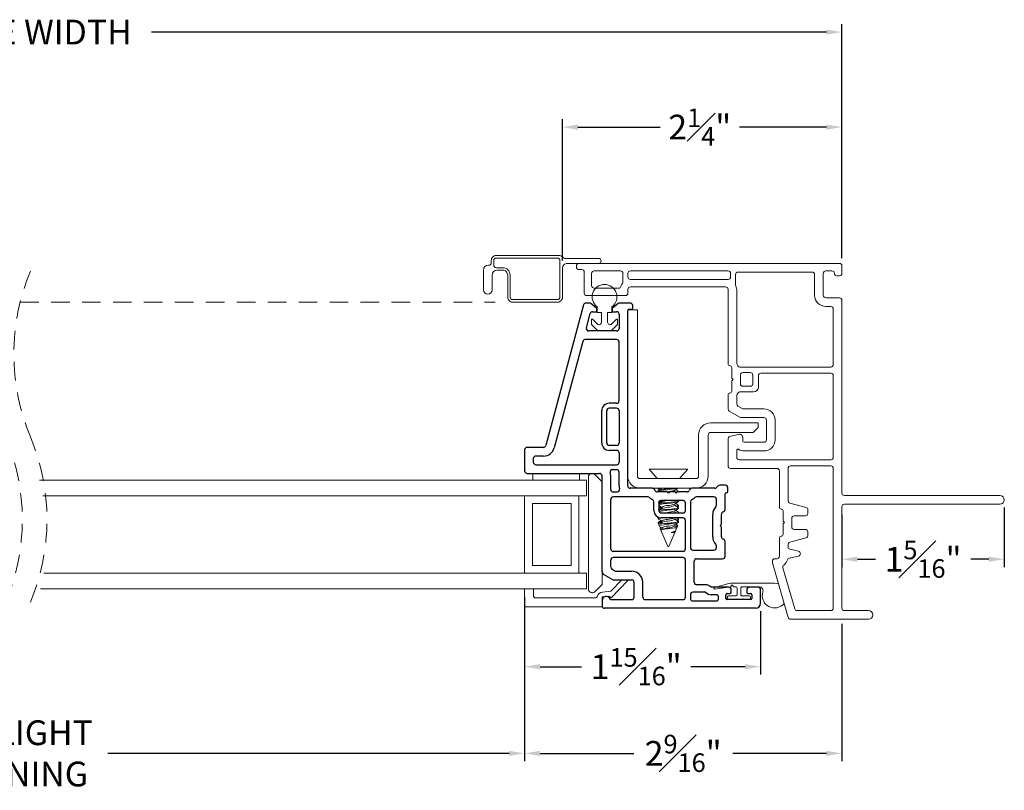
# Model space of a CAD drawing. Extents: x 54.5 to 91.5, y 12.9 to 37.
# Drawn here: x 63.3 to 71.3, y 12.9 to 19.1 of the extents above; entities that cross this region are included whole.
import ezdxf

# ---------------------------------------------------------------- set-up
doc = ezdxf.new("R2010")
doc.units = 0
doc.header["$LTSCALE"] = 0.3
doc.header["$MEASUREMENT"] = 0
doc.linetypes.add('HIDDEN', pattern=[0.375, 0.25, -0.125])
doc.layers.get('0').update_dxf_attribs({"linetype": 'CONTINUOUS'})
doc.layers.get('Defpoints').update_dxf_attribs({"linetype": 'CONTINUOUS'})
doc.layers.add('dim marketing', color=7, linetype='CONTINUOUS')
doc.layers.add('PART', color=7, linetype='CONTINUOUS')
doc.styles.add('ARCHITECTURAL', font='simplex.shx', dxfattribs={"height": 0.2})
doc.dimstyles.new('DIM-MMSTACKED', dxfattribs={"dimscale": 0, "dimtxt": 0.2, "dimasz": 0.125, "dimexe": 0.063, "dimexo": 0.063, "dimgap": 0.07, "dimtad": 0, "dimtih": 1, "dimtoh": 1, "dimdec": 4, "dimzin": 4, "dimdsep": 46, "dimlunit": 4, "dimtxsty": 'ARCHITECTURAL', "dimcen": 0.02, "dimclrt": 7, "dimadec": 0, "dimazin": 0, "dimtfac": 0.75, "dimtdec": 4, "dimtmove": 2, "dimatfit": 3, "dimfxl": 1, "dimfrac": 1, "dimtolj": 1, "dimtzin": 4, "dimarcsym": 0})

# ---------------------------------------------------------------- blocks, each defined once
blk = doc.blocks.new('*D22')
at = {"color": 0, "lineweight": -2, "transparency": 16777216}
for p, q in [((56.6853, 17.207), (56.6853, 19.095)), ((69.9603, 17.227), (69.9603, 19.095)), ((56.8103, 19.032), (62.2623, 19.032)), ((69.8353, 19.032), (64.3833, 19.032))]:
    blk.add_line(p, q, dxfattribs=at)
at = {"color": 0, "transparency": 16777216}
for points in [[(56.8103, 19.0528), (56.8103, 19.0112), (56.6853, 19.032)], [(69.8353, 19.0528), (69.8353, 19.0112), (69.9603, 19.032)]]:
    blk.add_solid(points, dxfattribs=at)
at = {"layer": 'Defpoints', "color": 0, "transparency": 16777216}
for p in [(69.9603, 19.032), (56.6853, 17.144), (69.9603, 17.164)]:
    blk.add_point(p, dxfattribs=at)
at = {"color": 7, "transparency": 16777216, "insert": (63.3228, 19.132), "char_height": 0.2, "attachment_point": 2, "style": 'ARCHITECTURAL'}
blk.add_mtext('\\A1;FRAME WIDTH', dxfattribs=at)
blk = doc.blocks.new('*D25')
at = {"color": 0, "lineweight": -2, "transparency": 16777216}
for p, q in [((67.7033, 17.187), (67.7033, 18.3276)), ((69.9603, 17.207), (69.9603, 18.3276)), ((67.8283, 18.2646), (68.4916, 18.2646)), ((69.8353, 18.2646), (69.134, 18.2646))]:
    blk.add_line(p, q, dxfattribs=at)
at = {"color": 0, "transparency": 16777216}
for points in [[(67.8283, 18.2855), (67.8283, 18.2438), (67.7033, 18.2646)], [(69.8353, 18.2855), (69.8353, 18.2438), (69.9603, 18.2646)]]:
    blk.add_solid(points, dxfattribs=at)
at = {"layer": 'Defpoints', "color": 0, "transparency": 16777216}
for p in [(69.9603, 18.2646), (67.7033, 17.124), (69.9603, 17.144)]:
    blk.add_point(p, dxfattribs=at)
at = {"color": 7, "transparency": 16777216, "insert": (68.8128, 18.4146), "char_height": 0.2, "attachment_point": 2, "style": 'ARCHITECTURAL'}
blk.add_mtext('\\A1;2{\\H0.750000x;\\S1#4;}"', dxfattribs=at)
blk = doc.blocks.new('*D27')
at = {"color": 0, "lineweight": -2, "transparency": 16777216}
for p, q in [((67.3978, 14.4682), (67.3978, 13.1444)), ((69.9603, 14.2539), (69.9603, 13.1444)), ((67.5228, 13.2074), (68.2793, 13.2074)), ((69.8353, 13.2074), (69.0788, 13.2074))]:
    blk.add_line(p, q, dxfattribs=at)
at = {"color": 0, "transparency": 16777216}
for points in [[(67.5228, 13.2282), (67.5228, 13.1866), (67.3978, 13.2074)], [(69.8353, 13.2282), (69.8353, 13.1866), (69.9603, 13.2074)]]:
    blk.add_solid(points, dxfattribs=at)
at = {"layer": 'Defpoints', "color": 0, "transparency": 16777216}
for p in [(67.3978, 14.5312), (69.9603, 14.3169), (69.9603, 13.2074)]:
    blk.add_point(p, dxfattribs=at)
at = {"color": 7, "transparency": 16777216, "insert": (68.679, 13.3574), "char_height": 0.2, "attachment_point": 2, "style": 'ARCHITECTURAL'}
blk.add_mtext('\\A1;2{\\H0.750000x;\\S9#16;}"', dxfattribs=at)
blk = doc.blocks.new('*D31')
at = {"color": 0, "lineweight": -2, "transparency": 16777216}
for p, q in [((59.2478, 14.6042), (59.2478, 13.1444)), ((67.3978, 14.4682), (67.3978, 13.1444)), ((59.3728, 13.2074), (62.5115, 13.2074)), ((67.2728, 13.2074), (64.0325, 13.2074))]:
    blk.add_line(p, q, dxfattribs=at)
at = {"color": 0, "transparency": 16777216}
for points in [[(59.3728, 13.2282), (59.3728, 13.1866), (59.2478, 13.2074)], [(67.2728, 13.2282), (67.2728, 13.1866), (67.3978, 13.2074)]]:
    blk.add_solid(points, dxfattribs=at)
at = {"layer": 'Defpoints', "color": 0, "transparency": 16777216}
for p in [(59.2478, 14.6672), (67.3978, 14.5312), (67.3978, 13.2074)]:
    blk.add_point(p, dxfattribs=at)
at = {"color": 7, "transparency": 16777216, "insert": (63.272, 13.2074), "char_height": 0.2, "attachment_point": 5, "style": 'ARCHITECTURAL'}
blk.add_mtext('\\A1;DAYLIGHT\\POPENING', dxfattribs=at)
blk = doc.blocks.new('*D32')
at = {"color": 0, "lineweight": -2, "transparency": 16777216}
for p, q in [((71.2723, 15.1916), (71.2723, 14.712)), ((69.9603, 15.1366), (69.9603, 14.712)), ((70.0853, 14.775), (70.232, 14.775)), ((71.1473, 14.775), (71.0006, 14.775))]:
    blk.add_line(p, q, dxfattribs=at)
at = {"color": 0, "transparency": 16777216}
for points in [[(70.0853, 14.7959), (70.0853, 14.7542), (69.9603, 14.775)], [(71.1473, 14.7959), (71.1473, 14.7542), (71.2723, 14.775)]]:
    blk.add_solid(points, dxfattribs=at)
at = {"layer": 'Defpoints', "color": 0, "transparency": 16777216}
for p in [(69.9603, 15.1996), (71.2723, 15.2546), (71.2723, 14.775)]:
    blk.add_point(p, dxfattribs=at)
at = {"color": 7, "transparency": 16777216, "insert": (70.6163, 14.775), "char_height": 0.2, "attachment_point": 5, "style": 'ARCHITECTURAL'}
blk.add_mtext('\\A1;1{\\H0.75x;\\S5#16;}"', dxfattribs=at)
blk = doc.blocks.new('*D33')
at = {"color": 0, "lineweight": -2, "transparency": 16777216}
for p, q in [((67.3978, 14.4682), (67.3978, 13.8443)), ((69.304, 14.3557), (69.304, 13.8443)), ((67.5228, 13.9073), (67.8579, 13.9073)), ((69.179, 13.9073), (68.7408, 13.9073))]:
    blk.add_line(p, q, dxfattribs=at)
at = {"color": 0, "transparency": 16777216}
for points in [[(67.5228, 13.9281), (67.5228, 13.8864), (67.3978, 13.9073)], [(69.179, 13.9281), (69.179, 13.8864), (69.304, 13.9073)]]:
    blk.add_solid(points, dxfattribs=at)
at = {"layer": 'Defpoints', "color": 0, "transparency": 16777216}
for p in [(67.3978, 14.5312), (69.304, 14.4187), (67.3978, 13.9073)]:
    blk.add_point(p, dxfattribs=at)
at = {"color": 7, "transparency": 16777216, "insert": (68.2993, 13.9073), "char_height": 0.2, "attachment_point": 5, "style": 'ARCHITECTURAL'}
blk.add_mtext('\\A1;1{\\H0.750000x;\\S15#16;}"', dxfattribs=at)
blk = doc.blocks.new('A$C084C623F')
at = {"color": 7, "linetype": 'Continuous', "lineweight": 15}
for p, q in [((0.032, 0.0727), (0.1727, 0.2085)), ((0.178, 0.1594), (0.0877, 0.0722)), ((0.1727, 0.2085), (0.178, 0.2122)), ((-0.0395, 0), (0.0395, 0)), ((-0.0395, -0.625), (-0.0395, 0)), ((0.0462, 0.0546), (0.032, 0.0727)), ((0.0395, 0), (0.0462, 0.0546)), ((0.0877, 0.0722), (0.0791, 0.0027)), ((0.0315, -0.0558), (0.0315, -0.534)), ((0.0515, -0.554), (0.1065, -0.554)), ((0.0515, -0.554), (0.1065, -0.554)), ((0.1065, -0.554), (0.1065, -0.625)), ((0.1065, -0.554), (0.1065, -0.625)), ((0.1065, -0.625), (-0.0395, -0.625)), ((0.1065, -0.625), (-0.0395, -0.625))]:
    blk.add_line(p, q, dxfattribs=at)
for centre, radius, start, end in [((0.0325, 0.0085), 0.047, 286.49488, 352.99824), ((0.0515, -0.0558), 0.02, 106.4884, 180.00212), ((0.0515, -0.534), 0.02, 180.00204, 270.00384), ((0.0515, -0.534), 0.02, 180.00204, 270.00384)]:
    blk.add_arc(centre, radius, start, end, dxfattribs=at)
blk = doc.blocks.new('VX7266')
at = {"layer": 'PART'}
for p, q in [((-1.305, 0.688), (-1.305, 0.103)), ((-1.115, 0.708), (-1.285, 0.708)), ((-1.185, 0.638), (-1.215, 0.638)), ((-1.095, 0.5557), (-1.095, 0.688)), ((-1.235, 0.618), (-1.235, -0.035)), ((-1.165, 0.5557), (-1.165, 0.618)), ((0.0552, 0.2322), (-1.0802, 0.5364)), ((-0.2398, 0.2388), (-1.0983, 0.4688)), ((-0.225, -0.035), (-0.225, 0.2194)), ((-0.155, -0.035), (-0.155, 0.19)), ((-0.1298, 0.2093), (-0.0148, 0.1785)), ((0, 0.1591), (0, 0.125)), ((0.025, 0.125), (0.0653, 0.1731)), ((0.07, 0.1859), (0.07, 0.2129)), ((-2.335, 0.083), (-2.375, 0.083)), ((-2.1015, 0.083), (-1.325, 0.083)), ((-1.0595, 0.085), (-0.7995, 0.085)), ((0, 0.125), (0.025, 0.125)), ((-2.395, -1.1583), (-2.395, 0.063)), ((-2.325, 0.0145), (-2.325, -0.157)), ((-2.1188, 0.073), (-2.1623, -0.0024)), ((-2.0784, 0.003), (-2.0923, -0.0211)), ((-2.0611, 0.013), (-2.005, 0.013)), ((-1.915, 0.013), (-1.515, 0.013)), ((-1.435, 0.013), (-1.325, 0.013)), ((-1.1195, -0.035), (-1.1195, 0.025)), ((-1.0795, -0.035), (-1.0795, 0.025)), ((-1.0595, 0.045), (-0.7995, 0.045)), ((-0.7795, -0.035), (-0.7795, 0.025)), ((-0.7395, -0.035), (-0.7395, 0.025)), ((0, 0), (0, -0.035)), ((0.025, 0), (0, 0)), ((-2.165, -0.0124), (-2.165, -0.157)), ((-2.095, -0.0311), (-2.095, -0.157)), ((-1.985, -0.5715), (-1.985, -0.007)), ((-1.935, -0.5715), (-1.935, -0.007)), ((-1.495, -0.2879), (-1.495, -0.007)), ((-1.455, -0.007), (-1.455, -0.0392)), ((-1.405, -0.055), (-1.295, -0.055)), ((-1.275, -0.0028), (-1.275, -0.035)), ((-1.1395, -0.055), (-1.215, -0.055)), ((-0.7995, -0.055), (-1.0595, -0.055)), ((-0.7195, -0.055), (-0.245, -0.055)), ((-0.02, -0.055), (-0.135, -0.055)), ((0.0653, -0.0481), (0.025, 0)), ((0.07, -0.145), (0.07, -0.0609)), ((-1.425, -0.3246), (-1.425, -0.145)), ((-1.405, -0.125), (0.01, -0.125)), ((0.02, -0.135), (0.02, -0.155)), ((-2.305, -0.177), (-2.185, -0.177)), ((0.03, -0.165), (0.05, -0.165)), ((-2.325, -0.267), (-2.325, -0.5715)), ((-2.305, -0.247), (-2.185, -0.247)), ((-1.665, -0.5715), (-1.665, -0.3965)), ((-1.625, -0.3965), (-1.625, -0.5715)), ((-1.605, -0.3365), (-1.5345, -0.3365)), ((-1.545, -0.3765), (-1.605, -0.3765)), ((-1.525, -0.5715), (-1.525, -0.3965)), ((-1.455, -0.443), (-1.455, -0.3634)), ((-1.465, -0.453), (-1.455, -0.443)), ((-1.455, -0.463), (-1.465, -0.453)), ((-1.455, -0.505), (-1.455, -0.463)), ((-1.465, -0.515), (-1.455, -0.505)), ((-1.455, -0.525), (-1.465, -0.515)), ((-1.455, -0.6046), (-1.455, -0.525)), ((-2.285, -0.6315), (-2.315, -0.6315)), ((-2.305, -0.5915), (-2.005, -0.5915)), ((-1.915, -0.5915), (-1.685, -0.5915)), ((-1.5345, -0.6315), (-1.905, -0.6315)), ((-1.605, -0.5915), (-1.545, -0.5915)), ((-2.335, -0.6515), (-2.335, -0.8382)), ((-2.265, -0.7535), (-2.265, -0.6515)), ((-2.205, -0.7535), (-2.205, -0.6815)), ((-2.185, -0.6615), (-2.015, -0.6615)), ((-1.995, -0.6815), (-1.995, -0.8915)), ((-1.925, -0.6515), (-1.925, -0.8215)), ((-1.495, -0.8215), (-1.495, -0.6801)), ((-1.425, -0.8282), (-1.425, -0.6434)), ((-2.315, -0.8582), (-2.305, -0.8582)), ((-2.285, -0.8382), (-2.285, -0.7983)), ((-2.225, -0.9408), (-2.225, -0.7983)), ((-1.905, -0.8415), (-1.8929, -0.8415)), ((-1.8174, -0.8115), (-1.6361, -0.8115)), ((-1.7367, -0.8815), (-1.7267, -0.8715)), ((-1.7267, -0.8715), (-1.7167, -0.8815)), ((-1.5606, -0.8415), (-1.515, -0.8415)), ((-1.407, -0.8545), (-1.4191, -0.8424)), ((-1.4011, -0.9135), (-1.4011, -0.8687)), ((-2.325, -1.1182), (-2.325, -0.9282)), ((-2.315, -0.9182), (-2.285, -0.9182)), ((-2.275, -0.9282), (-2.275, -0.9507)), ((-1.975, -0.9115), (-1.8561, -0.9115)), ((-1.8174, -0.8815), (-1.7367, -0.8815)), ((-1.7167, -0.8815), (-1.6361, -0.8815)), ((-1.5974, -0.9115), (-1.4711, -0.9115)), ((-1.4611, -0.9215), (-1.4611, -0.9235)), ((-1.4511, -0.9335), (-1.4211, -0.9335)), ((-2.265, -0.9607), (-2.245, -0.9607)), ((-2.275, -1.0958), (-2.275, -1.1182)), ((-2.245, -1.0857), (-2.265, -1.0857)), ((-2.225, -1.1783), (-2.225, -1.1057)), ((-2.285, -1.1282), (-2.315, -1.1282)), ((-2.355, -1.1983), (-2.245, -1.1983))]:
    blk.add_line(p, q, dxfattribs=at)
for centre, radius, start, end in [((-1.285, 0.688), 0.02, 90, 180), ((-1.215, 0.618), 0.02, 90, 180), ((-1.185, 0.618), 0.02, 360, 90), ((-1.115, 0.688), 0.02, 0, 90), ((-1.075, 0.5557), 0.09, 180, 255), ((-1.075, 0.5557), 0.02, 180, 255), ((-0.245, 0.2194), 0.02, 0, 75), ((-0.135, 0.19), 0.02, 75, 180), ((-0.02, 0.1591), 0.02, 0, 75), ((0.05, 0.2129), 0.02, 0, 75), ((0.05, 0.1859), 0.02, 320, 360), ((-2.375, 0.063), 0.02, 90.00001, 180.00002), ((-2.335, 0.048), 0.035, 0, 90.00001), ((-2.1015, 0.063), 0.02, 90, 150), ((-1.325, 0.103), 0.02, 270, 0), ((-1.0595, 0.025), 0.06, 90, 180), ((-0.7995, 0.025), 0.06, 360, 90), ((-2.335, 0.048), 0.035, 286.60146, 360), ((-2.0611, -0.007), 0.02, 90, 150), ((-2.005, -0.007), 0.02, 0, 90), ((-1.915, -0.007), 0.02, 90, 180), ((-1.515, -0.007), 0.02, 0, 90), ((-1.435, -0.007), 0.02, 90, 180), ((-1.325, 0.103), 0.09, 270, 285.82662), ((-1.295, -0.0028), 0.02, 0, 105.82662), ((-1.0595, 0.025), 0.02, 90, 180), ((-0.7995, 0.025), 0.02, 360, 90), ((-2.145, -0.0124), 0.02, 150, 180), ((-2.075, -0.0311), 0.02, 150, 180), ((-1.435, -0.0392), 0.02, 180, 285.82662), ((-1.405, -0.145), 0.09, 90, 105.82662), ((-1.295, -0.035), 0.02, 270, 0), ((-1.215, -0.035), 0.02, 180, 270), ((-1.1395, -0.035), 0.02, 270, 0), ((-1.0595, -0.035), 0.02, 180, 270), ((-0.7995, -0.035), 0.02, 270, 360), ((-0.7195, -0.035), 0.02, 180, 270), ((-0.245, -0.035), 0.02, 270, 0), ((-0.135, -0.035), 0.02, 180, 270), ((-0.02, -0.035), 0.02, 270, 0), ((0.05, -0.0609), 0.02, 0, 40), ((-2.305, -0.157), 0.02, 180, 270), ((-2.185, -0.157), 0.02, 270, 0), ((-2.185, -0.157), 0.09, 270, 0), ((-1.405, -0.145), 0.02, 90, 180), ((0.01, -0.135), 0.01, 360, 90), ((0.03, -0.155), 0.01, 180, 270), ((0.05, -0.145), 0.02, 270, 360), ((-2.305, -0.267), 0.02, 90, 180), ((-1.435, -0.3634), 0.09, 136.65824, 154.78328), ((-1.515, -0.2879), 0.02, 316.65824, 0), ((-1.605, -0.3965), 0.06, 90, 180), ((-1.605, -0.3965), 0.02, 90, 180), ((-1.545, -0.3965), 0.02, 0, 90), ((-1.5345, -0.3165), 0.02, 270, 334.78328), ((-1.435, -0.3634), 0.02, 104.47751, 180), ((-1.445, -0.3246), 0.02, 284.47751, 0), ((-2.315, -0.6515), 0.02, 90, 180), ((-2.305, -0.5715), 0.02, 180, 270), ((-2.285, -0.6515), 0.02, 0, 90), ((-2.005, -0.5715), 0.02, 270, 0), ((-1.915, -0.5715), 0.02, 180, 270), ((-1.905, -0.6515), 0.02, 90, 180), ((-1.685, -0.5715), 0.02, 270, 0), ((-1.605, -0.5715), 0.02, 180, 270), ((-1.545, -0.5715), 0.02, 270, 0), ((-1.5345, -0.6515), 0.02, 25.21689, 90), ((-1.435, -0.6046), 0.02, 180, 255.52249), ((-1.445, -0.6434), 0.02, 0, 75.52249), ((-2.185, -0.6815), 0.02, 90, 180), ((-2.015, -0.6815), 0.02, 360, 90), ((-1.435, -0.6046), 0.09, 205.21689, 223.34176), ((-1.515, -0.6801), 0.02, 360, 43.34176), ((-2.225, -0.7983), 0.06, 131.81031, 180), ((-2.265, -0.7535), 0.06, 311.81031, 0), ((-2.315, -0.8382), 0.02, 180, 270), ((-2.305, -0.8382), 0.02, 270, 0), ((-1.905, -0.8215), 0.02, 180, 270), ((-1.8929, -0.8215), 0.02, 270, 313.34176), ((-1.8174, -0.9015), 0.09, 90, 133.34176), ((-1.6361, -0.9015), 0.09, 46.65824, 90), ((-1.5606, -0.8215), 0.02, 226.65824, 270), ((-1.515, -0.8215), 0.02, 270, 0), ((-1.405, -0.8282), 0.02, 180, 225), ((-1.4211, -0.8687), 0.02, 0, 45), ((-2.315, -0.9282), 0.01, 90, 180), ((-2.285, -0.9282), 0.01, 360, 90), ((-2.265, -0.9507), 0.01, 180, 270), ((-2.245, -0.9408), 0.02, 270, 0), ((-1.975, -0.8915), 0.02, 180, 270), ((-1.8561, -0.8915), 0.02, 270, 345.52249), ((-1.8174, -0.9015), 0.02, 90, 165.52249), ((-1.6361, -0.9015), 0.02, 14.47751, 90), ((-1.5974, -0.8915), 0.02, 194.47751, 270), ((-1.4711, -0.9215), 0.01, 0, 90), ((-1.4511, -0.9235), 0.01, 180, 270), ((-1.4211, -0.9135), 0.02, 270, 0), ((-2.265, -1.0958), 0.01, 90, 180), ((-2.245, -1.1057), 0.02, 0, 90), ((-2.355, -1.1583), 0.04, 180, 270), ((-2.315, -1.1182), 0.01, 180, 270), ((-2.285, -1.1182), 0.01, 270, 0), ((-2.245, -1.1783), 0.02, 270, 0)]:
    blk.add_arc(centre, radius, start, end, dxfattribs=at)
blk = doc.blocks.new('A$C2FC85900')
at = {"linetype": 'Continuous', "lineweight": 0}
for p, q in [((2.824, 3.4313), (2.824, 3.4133)), ((2.874, 1.332), (2.874, 3.4313)), ((2.6141, 3.3733), (2.6141, 3.0604)), ((2.804, 3.3933), (2.6341, 3.3933)), ((2.6741, 3.3133), (2.6741, 3.1158)), ((2.794, 3.3333), (2.6941, 3.3333)), ((2.814, 3.1004), (2.814, 3.3133)), ((2.6341, 3.0404), (2.6641, 3.0404)), ((2.7241, 3.0804), (2.794, 3.0804)), ((2.794, 3.0404), (2.764, 3.0404)), ((2.6841, 3.0204), (2.6841, 2.2512)), ((2.744, 3.0204), (2.744, 2.2312)), ((2.814, 2.2312), (2.814, 3.0204)), ((1.4561, 2.2312), (1.2386, 2.2312)), ((1.8124, 2.2312), (1.6987, 2.2312)), ((2.6641, 2.2312), (2.0623, 2.2312)), ((1.2186, 2.2112), (1.2186, 1.8369)), ((1.3647, 2.1612), (1.3085, 2.1612)), ((1.4935, 2.149), (1.4754, 2.2164)), ((1.6814, 2.2212), (1.6321, 2.1359)), ((1.7218, 2.1513), (1.7021, 2.1171)), ((1.807, 2.1612), (1.7391, 2.1612)), ((1.8274, 2.1526), (1.817, 2.1586)), ((1.9263, 2.2012), (1.8424, 2.2012)), ((1.9373, 2.1902), (1.9263, 2.2012)), ((1.9483, 2.2012), (1.9373, 2.1902)), ((2.0323, 2.2012), (1.9483, 2.2012)), ((2.0576, 2.1586), (2.0473, 2.1526)), ((2.6541, 2.1612), (2.0676, 2.1612)), ((2.784, 2.1712), (2.6999, 2.1712)), ((2.764, 2.2112), (2.794, 2.2112)), ((2.804, 1.552), (2.804, 2.1513)), ((1.2886, 2.1413), (1.2886, 1.402)), ((1.3595, 1.9413), (1.3595, 2.1013)), ((1.4295, 1.9413), (1.4295, 2.1013)), ((1.4395, 2.1113), (1.4645, 2.1113)), ((1.6294, 2.1259), (1.6294, 1.9413)), ((1.6994, 2.1072), (1.6994, 1.9413)), ((1.8374, 2.0263), (1.8374, 2.1353)), ((1.8823, 2.1113), (1.8823, 2.0513)), ((1.9723, 2.1313), (1.9023, 2.1313)), ((1.9923, 2.0513), (1.9923, 2.1113)), ((2.0373, 2.1353), (2.0373, 1.402)), ((1.9023, 2.0313), (1.9723, 2.0313)), ((1.6094, 1.9213), (1.4495, 1.9213)), ((1.9673, 1.9863), (1.8773, 1.9863)), ((1.9873, 1.402), (1.9873, 1.9663)), ((0.4561, 1.8721), (0.0145, 1.7454)), ((0.4688, 1.8728), (0.4617, 1.8728)), ((0.4888, 1.8369), (0.4888, 1.8529)), ((1.6094, 1.8514), (1.4495, 1.8514)), ((0.4169, 1.788), (0.0845, 1.6927)), ((0.6558, 1.8169), (0.5088, 1.8169)), ((0.7697, 1.7869), (0.6858, 1.7869)), ((0.7807, 1.7759), (0.7697, 1.7869)), ((0.7917, 1.7869), (0.7807, 1.7759)), ((0.8757, 1.7869), (0.7917, 1.7869)), ((1.1986, 1.8169), (0.9057, 1.8169)), ((0, 1.7262), (0, 1.0971)), ((0.07, 1.6735), (0.07, 1.402)), ((0.5112, 1.6626), (0.4948, 1.7365)), ((0.5655, 1.7312), (0.5502, 1.6626)), ((0.6036, 1.7469), (0.585, 1.7469)), ((0.6578, 1.6018), (0.6229, 1.7321)), ((0.7257, 1.6969), (0.7257, 1.6069)), ((0.8157, 1.7169), (0.7457, 1.7169)), ((0.8357, 1.6069), (0.8357, 1.6969)), ((0.9386, 1.7321), (0.9037, 1.6018)), ((1.2186, 1.7469), (0.9579, 1.7469)), ((1.2386, 1.402), (1.2386, 1.7269)), ((0.7058, 1.5869), (0.6771, 1.5869)), ((0.8843, 1.5869), (0.8557, 1.5869)), ((2.6161, 1.532), (2.784, 1.532)), ((2.5261, 1.402), (2.5261, 1.442)), ((2.5961, 1.332), (2.5961, 1.442)), ((2.6161, 1.462), (2.794, 1.462)), ((2.814, 1.442), (2.814, 1.392)), ((0.09, 1.382), (1.2186, 1.382)), ((1.3085, 1.382), (1.9673, 1.382)), ((2.0573, 1.382), (2.5061, 1.382)), ((2.774, 1.352), (2.774, 1.332)), ((0.07, 1.0971), (0.07, 1.2921)), ((0.09, 1.312), (0.9097, 1.312)), ((0.9297, 1.2921), (0.9297, 0.035)), ((0.9997, 0.035), (0.9997, 1.2921)), ((1.0196, 1.312), (2.5761, 1.312)), ((2.794, 1.312), (2.854, 1.312))]:
    blk.add_line(p, q, dxfattribs=at)
for centre, radius, start, end in [((2.849, 3.4313), 0.025, 0, 180), ((2.6341, 3.3733), 0.02, 90, 180), ((2.804, 3.4133), 0.02, 270, 0), ((2.6941, 3.3133), 0.02, 90, 180), ((2.794, 3.3133), 0.02, 0, 90), ((2.6941, 3.1158), 0.02, 180, 252.5424), ((2.6341, 3.0604), 0.02, 180, 270), ((2.6641, 3.0204), 0.02, 0, 90), ((2.6641, 3.0204), 0.08, 53.1301, 72.5424), ((2.7241, 3.1004), 0.02, 233.1301, 270), ((2.764, 3.0204), 0.02, 90, 180), ((2.794, 3.1004), 0.02, 270, 0), ((2.794, 3.0204), 0.02, 0, 90), ((1.2386, 2.2112), 0.02, 90, 180), ((1.4561, 2.2112), 0.02, 15, 90), ((1.6987, 2.2112), 0.02, 90, 150), ((1.8124, 2.2162), 0.015, 0, 90), ((2.0623, 2.2162), 0.015, 90, 180), ((2.6641, 2.2512), 0.02, 270, 0), ((2.764, 2.2312), 0.02, 180, 270), ((2.794, 2.2312), 0.02, 270, 0), ((1.3085, 2.1413), 0.02, 90, 180), ((1.3647, 2.1513), 0.01, 326.25101, 90), ((1.4645, 2.1413), 0.03, 270, 15), ((1.7391, 2.1413), 0.02, 90, 150), ((1.807, 2.1413), 0.02, 60, 90), ((1.8424, 2.2162), 0.015, 180, 270), ((1.8174, 2.1353), 0.02, 0, 60), ((2.0323, 2.2162), 0.015, 270, 0), ((2.0573, 2.1353), 0.02, 120, 180), ((2.0676, 2.1413), 0.02, 90, 120), ((2.6541, 2.2512), 0.09, 270, 294.61998), ((2.6999, 2.1513), 0.02, 90, 114.61998), ((2.784, 2.1513), 0.02, 0, 90), ((1.4395, 2.1013), 0.08, 146.25101, 180), ((1.4395, 2.1013), 0.01, 90, 180), ((1.6494, 2.1259), 0.02, 150, 180), ((1.7194, 2.1072), 0.02, 150, 180), ((1.9023, 2.1113), 0.02, 90, 180), ((1.9723, 2.1113), 0.02, 0, 90), ((1.8773, 2.0263), 0.04, 180, 270), ((1.9023, 2.0513), 0.02, 180, 270), ((1.9723, 2.0513), 0.02, 270, 0), ((1.4495, 1.9413), 0.09, 180, 270), ((1.4495, 1.9413), 0.02, 180, 270), ((1.6094, 1.9413), 0.02, 270, 0), ((1.6094, 1.9413), 0.09, 270, 0), ((1.9673, 1.9663), 0.02, 0, 90), ((0.4617, 1.8529), 0.02, 90, 106), ((0.4688, 1.8529), 0.02, 0, 90), ((0.5088, 1.8369), 0.02, 180, 270), ((1.1986, 1.8369), 0.02, 270, 0), ((0.4224, 1.7688), 0.02, 38.22826, 106), ((0.5088, 1.8369), 0.09, 218.22826, 252.25488), ((0.4753, 1.7321), 0.02, 12.5, 72.25488), ((0.6558, 1.8019), 0.015, 0, 90), ((0.6858, 1.8019), 0.015, 180, 270), ((0.8757, 1.8019), 0.015, 270, 0), ((0.9057, 1.8019), 0.015, 90, 180), ((0.02, 1.7262), 0.02, 106, 180), ((0.09, 1.6735), 0.02, 106, 180), ((0.585, 1.7269), 0.02, 90, 167.5), ((0.6036, 1.7269), 0.02, 15, 90), ((0.7457, 1.6969), 0.02, 90, 180), ((0.8157, 1.6969), 0.02, 0, 90), ((0.9579, 1.7269), 0.02, 90, 165), ((1.2186, 1.7269), 0.02, 0, 90), ((0.5307, 1.6669), 0.02, 192.5, 347.5), ((0.6771, 1.6069), 0.02, 195, 270), ((0.7058, 1.6069), 0.02, 270, 0), ((0.8557, 1.6069), 0.02, 180, 270), ((0.8843, 1.6069), 0.02, 270, 345), ((2.6161, 1.442), 0.09, 90, 180), ((2.784, 1.552), 0.02, 270, 0), ((2.6161, 1.442), 0.02, 90, 180), ((2.794, 1.442), 0.02, 0, 90), ((0.09, 1.402), 0.02, 180, 270), ((1.2186, 1.402), 0.02, 270, 0), ((1.3085, 1.402), 0.02, 180, 270), ((1.9673, 1.402), 0.02, 270, 0), ((2.0573, 1.402), 0.02, 180, 270), ((2.5061, 1.402), 0.02, 270, 0), ((2.794, 1.352), 0.02, 90, 180), ((2.794, 1.392), 0.02, 270, 0), ((0.09, 1.2921), 0.02, 90, 180), ((0.9097, 1.2921), 0.02, 0, 90), ((1.0196, 1.2921), 0.02, 90, 180), ((2.5761, 1.332), 0.02, 270, 0), ((2.794, 1.332), 0.02, 180, 270), ((2.854, 1.332), 0.02, 270, 0), ((0.035, 1.0971), 0.035, 180, 0), ((0.9647, 0.035), 0.035, 180, 0)]:
    blk.add_arc(centre, radius, start, end, dxfattribs=at)

msp = doc.modelspace()

# ---------------------------------------------------------------- linework, layer by layer
at = {"color": 7, "linetype": 'Continuous', "lineweight": 15, "ltscale": 2}
for p, q in [((67.12828, 17.18747), (67.12828, 17.16947)), ((67.14828, 17.14947), (67.14828, 17.18747)), ((67.67496, 17.22747), (67.16828, 17.22747)), ((67.16828, 17.20747), (67.66328, 17.20747)), ((67.68328, 17.18747), (67.68328, 16.89147)), ((67.99578, 17.20397), (67.7316, 17.20397)), ((67.06578, 17.10947), (67.06578, 16.94997)), ((67.10828, 17.14947), (67.10578, 17.14947)), ((67.22078, 17.12947), (67.16828, 17.12947)), ((67.17578, 17.10947), (67.22078, 17.10947)), ((67.70328, 16.89147), (67.70328, 17.12397)), ((67.74328, 17.16397), (67.84028, 17.16397)), ((67.13578, 16.94997), (67.13578, 17.06947)), ((67.26078, 17.06947), (67.26078, 16.89147)), ((67.28078, 16.89147), (67.28078, 17.06947)), ((67.66328, 16.87147), (67.30078, 16.87147)), ((67.30078, 16.85147), (67.66328, 16.85147)), ((67.98328, 16.7687), (67.98328, 16.8137)), ((68.10328, 16.8137), (68.10328, 16.7687)), ((68.30888, 16.7887), (68.23212, 16.7887)), ((68.30888, 15.4468), (68.30888, 16.7887)), ((67.93728, 16.67434), (67.93728, 16.7097)), ((67.94582, 16.71323), (67.98414, 16.67491)), ((68.01828, 16.7687), (67.98328, 16.7687)), ((68.01828, 16.68905), (68.01828, 16.7687)), ((68.10328, 16.7687), (68.06828, 16.7687)), ((68.06828, 16.7687), (68.06828, 16.68905)), ((68.10242, 16.67491), (68.14075, 16.71323)), ((68.14928, 16.7097), (68.14928, 16.67434)), ((67.98939, 16.62016), (67.93874, 16.67081)), ((68.14782, 16.67081), (68.09717, 16.62016)), ((68.09364, 16.6187), (67.99293, 16.6187)), ((69.28378, 15.8768), (68.90078, 15.8768)), ((69.24378, 15.7987), (69.28378, 15.8387)), ((69.28378, 15.8387), (69.28378, 15.8768)), ((68.23078, 15.7837), (68.23078, 15.8037)), ((68.80268, 15.7787), (68.80268, 15.4468)), ((68.88078, 15.7787), (68.88078, 15.4468)), ((69.24378, 15.7987), (68.90078, 15.7987)), ((67.46478, 15.4687), (67.46478, 15.41224)), ((67.83978, 15.4687), (67.83978, 15.41224)), ((67.91278, 14.5337), (67.91278, 15.4387)), ((67.96399, 15.45991), (68.02278, 15.40113)), ((68.40278, 15.50272), (68.46878, 15.4268)), ((68.71478, 15.50272), (68.40278, 15.50272)), ((68.64878, 15.4268), (68.71478, 15.50272)), ((67.89778, 15.41224), (63.47835, 15.41224)), ((67.89778, 15.28724), (67.89778, 15.41224)), ((68.02278, 15.3837), (68.02278, 15.3637)), ((68.78268, 15.4268), (68.32888, 15.4268)), ((67.83528, 15.28724), (63.50746, 15.28724)), ((67.39778, 14.66224), (67.39778, 15.28724)), ((67.89778, 15.28724), (67.83528, 15.28724)), ((67.83528, 14.66224), (67.83528, 15.28724)), ((68.74915, 15.3487), (68.43042, 15.3487)), ((68.47678, 15.3487), (68.47678, 15.34305)), ((68.47678, 15.33095), (68.47678, 15.324)), ((68.47838, 15.32221), (68.48432, 15.3187)), ((68.61071, 15.32053), (68.61071, 15.33307)), ((68.64078, 15.3187), (68.64078, 15.32222)), ((67.46028, 14.72474), (67.46028, 15.22474)), ((67.46028, 15.22474), (67.77278, 15.22474)), ((67.77278, 15.22474), (67.77278, 14.72474)), ((68.47705, 15.2312), (68.48228, 15.22813)), ((68.50685, 15.2487), (68.50685, 15.2385)), ((68.50685, 15.19553), (68.50685, 15.18295)), ((68.61071, 15.20942), (68.61071, 15.22197)), ((68.63199, 15.1981), (68.6392, 15.20236)), ((68.64078, 15.24067), (68.64078, 15.24762)), ((68.64078, 15.20416), (68.64078, 15.21111)), ((68.64078, 15.18512), (68.64078, 15.19206)), ((68.48546, 15.1147), (68.47851, 15.11061)), ((68.61071, 15.15387), (68.61071, 15.16641)), ((68.62157, 15.1487), (68.61071, 15.15518)), ((68.64078, 15.1487), (68.64078, 15.15555)), ((68.47678, 15.10873), (68.47678, 15.10178)), ((68.47678, 15.07222), (68.47678, 15.06362)), ((68.47705, 15.06453), (68.48317, 15.06094)), ((68.47938, 15.1106), (68.47818, 15.10873)), ((68.48043, 15.05481), (68.48634, 15.04053)), ((68.50035, 15.03141), (68.49377, 15.0275)), ((68.50685, 15.08442), (68.50685, 15.07184)), ((68.54839, 15.06592), (68.52713, 15.06362)), ((68.52713, 15.06362), (68.59057, 15.06362)), ((68.61071, 15.09831), (68.61071, 15.1087)), ((68.61071, 15.04275), (68.61071, 15.0553)), ((68.61612, 15.00408), (68.62793, 15.03259)), ((68.63921, 15.10175), (68.62738, 15.1087)), ((68.62843, 15.0338), (68.63422, 15.04777)), ((68.63199, 15.08699), (68.6392, 15.09125)), ((68.63411, 15.0491), (68.63245, 15.04967)), ((68.64078, 15.09305), (68.64078, 15.1)), ((68.64078, 15.074), (68.64078, 15.08095)), ((68.49257, 15.02551), (68.49885, 15.01035)), ((68.49885, 15.01035), (68.55378, 14.87772)), ((68.50685, 15.02887), (68.50685, 15.01629)), ((68.56378, 14.87772), (68.61071, 14.99102)), ((68.58056, 14.99102), (68.61071, 14.99102)), ((68.61071, 14.99102), (68.61578, 15.00327)), ((68.61071, 14.99102), (68.61071, 15.00109)), ((68.55378, 14.87772), (68.56374, 14.87772)), ((68.56374, 14.87772), (68.56378, 14.87772)), ((67.77278, 14.72474), (67.46028, 14.72474)), ((67.83528, 14.66224), (63.51438, 14.66224)), ((67.89778, 14.66224), (67.83528, 14.66224)), ((67.89778, 14.53724), (67.89778, 14.66224)), ((68.02278, 14.67221), (68.02278, 14.57127)), ((68.02278, 14.57127), (67.96399, 14.51249)), ((68.93223, 14.54746), (69.04773, 14.57831)), ((69.06553, 14.5587), (69.06553, 14.55606)), ((69.07353, 14.5817), (69.41703, 14.5817)), ((69.08153, 14.5567), (69.08153, 14.5587)), ((69.41703, 14.5817), (69.44841, 14.57665)), ((67.89778, 14.53724), (63.4882, 14.53724)), ((69.06121, 14.55111), (68.93499, 14.53376)), ((69.04369, 14.5487), (69.04653, 14.5487)), ((69.04503, 14.4787), (69.10353, 14.4787)), ((69.10353, 14.5517), (69.08653, 14.5517)), ((69.11353, 14.4887), (69.11353, 14.5417)), ((69.14353, 14.5417), (69.14353, 14.4887)), ((69.29334, 14.5517), (69.15353, 14.5517)), ((69.15353, 14.4787), (69.21203, 14.4787)), ((69.03503, 14.4587), (69.03503, 14.4687)), ((69.21203, 14.4487), (69.04503, 14.4487)), ((69.22203, 14.4687), (69.22203, 14.4587))]:
    msp.add_line(p, q, dxfattribs=at)
at = {"color": 7, "linetype": 'HIDDEN', "lineweight": 15, "ltscale": 2}
msp.add_line((63.32307, 16.85147), (67.16078, 16.85147), dxfattribs=at)
at = {"color": 7, "linetype": 'Continuous', "lineweight": 15, "ltscale": 2, "flags": 128}
for points in [[(68.63865, 15.35013), (68.62979, 15.34706), (68.60925, 15.34382), (68.58008, 15.34015), (68.54839, 15.33675), (68.51826, 15.33336), (68.49369, 15.32968), (68.47974, 15.32644), (68.47818, 15.324)], [(68.49474, 15.3487), (68.48561, 15.34706), (68.47707, 15.34382), (68.47967, 15.34129)], [(68.50529, 15.3487), (68.49362, 15.34175), (68.47822, 15.33267)], [(68.60852, 15.33176), (68.62389, 15.34095), (68.637, 15.3487)], [(68.62526, 15.31318), (68.6237, 15.3141), (68.61071, 15.32184)], [(68.62991, 15.31782), (68.62118, 15.31592), (68.61715, 15.31537)], [(68.63956, 15.32377), (68.62411, 15.33287), (68.61722, 15.33696)], [(68.63844, 15.32376), (68.64049, 15.32298), (68.63672, 15.31931)], [(68.49851, 15.25254), (68.49338, 15.24949), (68.47792, 15.24038)], [(68.50928, 15.23995), (68.49401, 15.23084), (68.48228, 15.22394)], [(68.48228, 15.2088), (68.49403, 15.20186), (68.50685, 15.19419)], [(68.50035, 15.19808), (68.49338, 15.19393), (68.48228, 15.1874)], [(68.63939, 15.24762), (68.64012, 15.24647), (68.62979, 15.2429), (68.60925, 15.23965), (68.58008, 15.23598), (68.54839, 15.23258)], [(68.63939, 15.24067), (68.64012, 15.23953), (68.62979, 15.23595), (68.60925, 15.23271), (68.58008, 15.22903), (68.54839, 15.22564)], [(68.63818, 15.19393), (68.64012, 15.19092), (68.62979, 15.18734), (68.60925, 15.1841), (68.58008, 15.18042), (68.54839, 15.17703)], [(68.60815, 15.22044), (68.62353, 15.22964), (68.63913, 15.23885)], [(68.63905, 15.19394), (68.62364, 15.20302), (68.61071, 15.21073)], [(68.63792, 15.21285), (68.64049, 15.21187), (68.63672, 15.2082), (68.62118, 15.20481), (68.61715, 15.20426)], [(68.63921, 15.21286), (68.62367, 15.222), (68.6172, 15.22585)], [(68.6397, 15.20416), (68.63672, 15.20126), (68.62936, 15.19965)], [(68.50685, 15.18413), (68.50558, 15.18397), (68.48561, 15.1804), (68.47707, 15.17715), (68.47786, 15.17639)], [(68.50928, 15.1844), (68.49401, 15.17529), (68.47851, 15.16616)], [(68.5522, 15.15272), (68.53312, 15.14933), (68.53045, 15.1487)], [(68.63939, 15.18512), (68.64012, 15.18397), (68.62979, 15.1804), (68.60925, 15.17715), (68.58008, 15.17348), (68.54839, 15.17008)], [(68.60983, 15.15387), (68.61029, 15.15272), (68.60375, 15.14915), (68.60196, 15.1487)], [(68.60815, 15.16488), (68.62353, 15.17408), (68.63913, 15.18329)], [(68.63792, 15.1573), (68.64049, 15.15632), (68.63672, 15.15265), (68.62118, 15.14925), (68.61715, 15.1487)], [(68.63921, 15.1573), (68.62367, 15.16644), (68.6172, 15.17029)], [(68.50685, 15.07997), (68.50558, 15.07981), (68.48561, 15.07623), (68.47707, 15.07298), (68.47786, 15.07222)], [(68.50219, 15.10873), (68.49369, 15.10746), (68.47974, 15.10422), (68.47744, 15.10064), (68.47946, 15.09994)], [(68.50035, 15.08697), (68.49338, 15.08282), (68.47792, 15.07372)], [(68.47843, 15.09996), (68.49403, 15.09075), (68.50685, 15.08308)], [(68.50928, 15.07328), (68.49401, 15.06418), (68.47851, 15.05505)], [(68.48135, 15.05519), (68.48062, 15.05625), (68.48771, 15.05852), (68.50276, 15.06088), (68.52713, 15.06362)], [(68.54871, 15.05751), (68.5243, 15.05375), (68.5043, 15.04966), (68.49091, 15.04567), (68.48607, 15.04166), (68.48693, 15.04078)], [(68.48964, 15.03778), (68.49512, 15.03454), (68.50685, 15.02752)], [(68.63818, 15.08282), (68.64012, 15.07981), (68.62979, 15.07623), (68.60925, 15.07298), (68.58008, 15.06931), (68.54839, 15.06592)], [(68.59057, 15.06362), (68.56318, 15.05952), (68.54871, 15.05751)], [(68.55065, 15.02064), (68.57015, 15.02274), (68.59133, 15.02526), (68.60916, 15.02764), (68.62164, 15.02989), (68.62773, 15.03238), (68.62631, 15.03453)], [(68.63939, 15.074), (68.64012, 15.07286), (68.62979, 15.06928), (68.60925, 15.06604), (68.59057, 15.06362)], [(68.60815, 15.05377), (68.62353, 15.06297), (68.63913, 15.07218)], [(68.63905, 15.08283), (68.62364, 15.09191), (68.61071, 15.09962)], [(68.62642, 15.03471), (68.62364, 15.03635), (68.61071, 15.04407)], [(68.63792, 15.10174), (68.64049, 15.10076), (68.63672, 15.09709), (68.62118, 15.0937), (68.61715, 15.09315)], [(68.63266, 15.05004), (68.62367, 15.05533), (68.6172, 15.05918)], [(68.6397, 15.09305), (68.63672, 15.09015), (68.62936, 15.08854)], [(68.49306, 15.02571), (68.49412, 15.02764), (68.50262, 15.02989), (68.50389, 15.0301)], [(68.50872, 15.0174), (68.50243, 15.01364), (68.50031, 15.01239)]]:
    msp.add_lwpolyline(points, dxfattribs=at)
at = {"color": 7, "linetype": 'Continuous', "lineweight": 15, "ltscale": 4}
for centre, radius, start, end in [((67.16828, 17.18747), 0.04, 89.995679, 180.003166), ((67.16828, 17.18747), 0.02, 90.002401, 180.003061), ((67.66328, 17.18747), 0.02, 359.996939, 89.997599), ((67.67496, 17.18746), 0.04001, 44.936772, 89.994692), ((67.7316, 17.24396), 0.03999, 224.92419, 270.007527), ((67.99578, 17.18397), 0.02, 270.005567, 89.994433), ((67.10579, 17.10946), 0.04001, 90.007155, 179.99169), ((67.10828, 17.16947), 0.02, 270.002401, 0.003061), ((67.17579, 17.06946), 0.04001, 90.007155, 179.99169), ((67.16828, 17.14947), 0.02, 179.996729, 269.997599), ((67.22078, 17.06947), 0.06, 359.996749, 90.0022), ((67.22078, 17.06947), 0.04, 359.996834, 90.004321), ((67.74328, 17.12397), 0.04, 89.995499, 180.00324), ((67.10078, 16.94997), 0.035, 180.00024, 359.99976), ((68.04328, 16.8937), 0.1, 306.869298, 233.130702), ((67.30078, 16.89147), 0.04, 179.99676, 270.004501), ((67.30079, 16.89148), 0.02001, 180.01989, 269.988093), ((67.66328, 16.89147), 0.02, 270.002401, 0.003061), ((67.66329, 16.89147), 0.04, 269.995499, 0.00324), ((67.94228, 16.7097), 0.005, 45.010061, 179.982725), ((68.14428, 16.7097), 0.005, 359.965884, 135.01905), ((67.94228, 16.67434), 0.005, 179.977803, 225.017589), ((67.99828, 16.68906), 0.02, 225.00264, 359.995609), ((68.08828, 16.68905), 0.02, 179.991545, 315.004636), ((68.14428, 16.67434), 0.005, 314.982411, 0.022197), ((67.99293, 16.62371), 0.00501, 225.03899, 269.998086), ((68.09364, 16.62369), 0.00499, 269.952177, 315.064505), ((68.90078, 15.7787), 0.0981, 90.000061, 180.000571), ((68.90078, 15.7787), 0.02, 90.002401, 180.003166), ((67.94278, 15.4387), 0.03, 45.000167, 179.999904), ((68.32888, 15.4468), 0.0981, 179.999437, 269.999921), ((68.32889, 15.44681), 0.02001, 180.01989, 269.988093), ((68.78268, 15.44681), 0.09811, 270.002017, 359.995884), ((68.78268, 15.4468), 0.02, 269.988957, 0.00306), ((68.43042, 15.3287), 0.01999, 14.466089, 90.010364), ((68.65613, 14.56057), 0.79066, 94.589865, 103.006756), ((68.49667, 15.69077), 0.37564, 277.902864, 287.228433), ((68.51676, 15.08177), 0.10976, 95.176999, 110.126408), ((68.55242, 14.98258), 0.25003, 90.923758, 106.984104), ((68.51731, 15.12342), 0.11674, 95.141886, 106.809852), ((68.57936, 14.78241), 0.44432, 93.997755, 102.013042), ((68.54972, 15.13299), 0.07533, 88.117217, 123.874741), ((68.56493, 15.09149), 0.15844, 97.155579, 110.611667), ((68.57299, 15.00998), 0.18558, 96.431542, 110.117478), ((68.5317, 15.4298), 0.22247, 275.286699, 289.924308), ((68.55113, 15.31647), 0.12208, 270.500917, 298.736474), ((68.55242, 14.92703), 0.25003, 90.923653, 106.98409), ((68.57919, 14.72852), 0.44263, 93.99078, 102.097009), ((68.5317, 15.37424), 0.22246, 275.286387, 289.92462), ((68.50572, 15.01748), 0.05555, 88.835864, 120.651472), ((68.54972, 15.02187), 0.07533, 88.117217, 123.874741), ((68.54972, 14.96632), 0.07533, 88.117425, 123.874708), ((68.57299, 14.89887), 0.18558, 96.431378, 110.117828), ((68.5317, 15.31869), 0.22247, 275.286699, 289.924308), ((68.55113, 15.20536), 0.12208, 270.500917, 298.736474), ((68.5317, 15.26313), 0.22246, 275.286387, 289.92462), ((68.55113, 15.1498), 0.12208, 270.500675, 298.736579), ((68.6141, 15.07841), 0.03589, 265.12752, 302.431394), ((68.55488, 14.86373), 0.15697, 91.54457, 110.893362), ((68.57306, 14.84301), 0.18589, 96.443417, 110.246933), ((68.57081, 15.07002), 0.0796, 277.036451, 304.305442), ((69.07353, 14.48173), 0.09997, 89.998182, 104.956734), ((69.06053, 14.55606), 0.005, 277.804497, 0.039712), ((69.07353, 14.5587), 0.008, 359.997897, 180.002103), ((69.08653, 14.5567), 0.005, 179.99701, 270.038274), ((67.94278, 14.5337), 0.03, 180.00029, 314.99964), ((68.93403, 14.5407), 0.007, 104.924475, 277.856972), ((69.04503, 14.4687), 0.01, 90.015492, 180.002998), ((69.10353, 14.5417), 0.01, 359.997595, 90.009967), ((69.10353, 14.4887), 0.01, 269.990033, 0.002405), ((69.15353, 14.5417), 0.01, 89.990033, 180.002405), ((69.15353, 14.4887), 0.01, 179.997595, 270.009967), ((69.21203, 14.4687), 0.01, 359.997001, 90.011401), ((69.29334, 14.5217), 0.03, 342.075702, 90.003902), ((69.41703, 14.4817), 0.1, 162.0805, 320.28557), ((69.04503, 14.4587), 0.01, 179.997002, 269.984508), ((69.21203, 14.4587), 0.01, 269.988599, 0.002999)]:
    msp.add_arc(centre, radius, start, end, dxfattribs=at)
at = {"color": 7, "linetype": 'HIDDEN', "lineweight": 0, "ltscale": 2}
for centre, start, end in [((65.01018, 16.43291), 157.380135, 202.619865), ((61.60211, 15.0958), 337.380135, 22.619865), ((61.8011, 15.0958), 337.380135, 22.619865)]:
    msp.add_arc(centre, 1.73825, start, end, dxfattribs=at)

# ---------------------------------------------------------------- block references
at = {"ltscale": 3.333333, "rotation": 90}
msp.add_blockref('VX7266', (68.10578, 16.7737), dxfattribs=at)
at = {"layer": 'dim marketing', "ltscale": 3.333333, "rotation": 90.00000000000001}
msp.add_blockref('A$C2FC85900', (71.27233, 14.28996), dxfattribs=at)
at = {"layer": 'dim marketing', "ltscale": 3.333333, "xscale": -1, "rotation": 270}
msp.add_blockref('A$C084C623F', (68.02278, 14.43074), dxfattribs=at)

# ---------------------------------------------------------------- dimensions: what is measured, and where the dimension line sits
for base, p1, p2, text, override, picture, middle in [((69.96028, 19.032), (56.68528, 17.14397), (69.96028, 17.16397), 'FRAME WIDTH', {"dimscale": 1, "dimpost": '\\X'}, '*D22', (63.32278, 19.032)), ((67.39778, 13.20738), (59.24778, 14.66724), (67.39778, 14.53124), 'DAYLIGHT\\POPENING', {"dimscale": 1, "dimpost": '\\X', "dimtmove": 0}, '*D31', (63.272, 13.20738))]:
    dim = msp.add_linear_dim(base=base, p1=p1, p2=p2, text=text, dimstyle='DIM-MMSTACKED', override=override)
    dim.commit()
    dim.dimension.update_dxf_attribs({"geometry": picture, "text_midpoint": middle, "dimtype": 160})
for base, p1, p2, picture, middle in [((69.96028, 18.26465), (67.70328, 17.12397), (69.96028, 17.14397), '*D25', (68.81278, 18.26465)), ((67.397783, 13.907255), (69.304034, 14.418699), (67.397783, 14.531242), '*D33', (68.299333, 13.907255))]:
    dim = msp.add_linear_dim(base=base, p1=p1, p2=p2, dimstyle='DIM-MMSTACKED', override={"dimscale": 1, "dimpost": '\\X'})
    dim.commit()
    dim.dimension.update_dxf_attribs({"geometry": picture, "text_midpoint": middle, "dimtype": 160})
for base, p1, p2, picture, middle in [((71.272328, 14.77505), (69.960281, 15.199647), (71.272328, 15.254628), '*D32', (70.616304, 14.77505)), ((69.96028, 13.20738), (67.39778, 14.53124), (69.96028, 14.31687), '*D27', (68.67903, 13.20738))]:
    dim = msp.add_linear_dim(base=base, p1=p1, p2=p2, dimstyle='DIM-MMSTACKED', override={"dimscale": 1, "dimpost": '\\X'})
    dim.commit()
    dim.dimension.update_dxf_attribs({"geometry": picture, "text_midpoint": middle})

doc.saveas('drawing.dxf')
